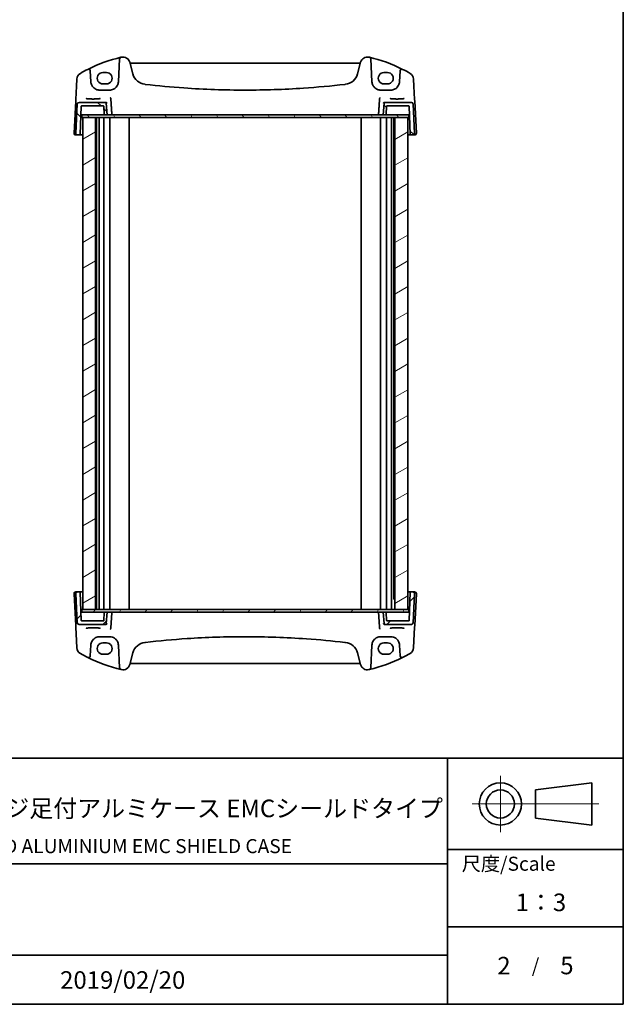
# Model space of a CAD drawing. Units: millimetres. Extents: x 0 to 6101, y 0 to 1124.
# Drawn here: x 2403 to 2747, y 0 to 560 of the extents above; entities that cross this region are included whole.
import ezdxf
from ezdxf.enums import TextEntityAlignment as Align

# ---------------------------------------------------------------- set-up
doc = ezdxf.new("R2010")
doc.units = ezdxf.units.MM
for name, color, linetype, lineweight in [('Border (ISO)', 7, 'Continuous', 35), ('Hatch (ISO)', 1, 'Continuous', 18), ('Title (ISO)', 7, 'Continuous', 35), ('Visible (ISO)', 7, 'Continuous', 35)]:
    doc.layers.add(name, color=color, linetype=linetype, lineweight=lineweight)
doc.styles.add('Note Text (TK)', font='MS PGothic.ttf')
doc.styles.add('文字スタイル67', font='arial.ttf')

# ---------------------------------------------------------------- blocks, each defined once
blk = doc.blocks.new('図面枠 tk図枠')
at = {"layer": 'Border (ISO)'}
for p in [(405.5, 289), (14.5, 8)]:
    blk.add_line(p, (405.5, 8), dxfattribs=at)
blk = doc.blocks.new('表題欄 tk表題欄')
at = {"layer": 'Title (ISO)'}
for p, q in [((74.71, 244.05), (255.71, 244.05)), ((230.71, 244.05), (230.71, 209.05)), ((255.71, 244.05), (255.71, 209.05)), ((243.21, 239.55), (251.21, 240.55)), ((243.21, 239.55), (243.21, 235.55)), ((251.21, 234.55), (251.21, 240.55)), ((243.21, 235.55), (251.21, 234.55)), ((230.71, 231.05), (255.71, 231.05)), ((74.71, 229.05), (230.71, 229.05)), ((230.71, 220.05), (255.71, 220.05)), ((149.71, 216.05), (230.71, 216.05)), ((255.71, 209.05), (74.71, 209.05))]:
    blk.add_line(p, q, dxfattribs=at)
at = {"layer": 'Title (ISO)', "color": 4, "linetype": 'Continuous', "lineweight": 18}
for p, q in [((238.21, 241.55), (238.21, 233.55)), ((252.21, 237.55), (234.21, 237.55))]:
    blk.add_line(p, q, dxfattribs=at)
at = {"layer": 'Title (ISO)'}
for radius in [3, 2]:
    blk.add_circle((238.21, 237.55), radius, dxfattribs=at)
at = {"layer": 'Title (ISO)', "color": 1, "insert": (232.71, 229.05), "char_height": 2, "attachment_point": 4, "line_spacing_factor": 1.5, "style": 'Note Text (TK)'}
blk.add_mtext('\\fＭＳ Ｐゴシック|b0|i0;\\H2.0000;尺度/Scale', dxfattribs=at)
at = {"layer": 'Title (ISO)', "color": 7, "insert": (243.21, 214.55), "char_height": 2, "attachment_point": 5, "line_spacing_factor": 1.5, "style": 'Note Text (TK)'}
blk.add_mtext('\\fＭＳ Ｐゴシック|b0|i0;\\H2.0000;/', dxfattribs=at)
at = {"layer": 'Title (ISO)', "color": 7}
for tag, p, height, style in [('<品名>_001', (157.52, 235.67), 2.5, 'Note Text (TK)'), ('<Title>_001', (157.48, 230.55), 2, '文字スタイル67'), ('<尺度>_001', (240.38, 222.3), 2.5, 'Note Text (TK)'), ('<ページ_No.>_001', (238.02, 213.3), 2.5, 'Note Text (TK)'), ('<総ページ数>_001', (246.74, 213.32), 2.5, 'Note Text (TK)'), ('作成日_001', (175.62, 211.28), 2.5, 'Note Text (TK)')]:
    blk.add_attdef(tag, p, '', height=height, dxfattribs=dict(at, style=style))
at = {"layer": 'Title (ISO)', "color": 7, "style": 'Note Text (TK)'}
blk.add_attdef('<承認>', text='', height=2.5, dxfattribs=at).set_placement((87.21, 217.05), align=Align.MIDDLE_CENTER)

msp = doc.modelspace()

# ---------------------------------------------------------------- hatches: boundary and pattern name
at = {"layer": 'Hatch (ISO)'}
h = msp.add_hatch(dxfattribs=at)
h.set_pattern_fill('ANSI31', color=256, scale=101.6, angle=90.00021, style=0)
h.set_pattern_definition([(135.0002, (1125, -32), (-8.98022, -8.98029), [])])
edge = h.paths.add_edge_path()
edge.add_ellipse((2452.1954, 512.6547), major_axis=(0.4981, 0.0436), ratio=1, start_angle=0, end_angle=85)
edge.add_line((2452.1954, 513.1547), (2437.1845, 513.1547))
edge.add_ellipse((2437.1845, 512.1547), major_axis=(0, 1), ratio=1, start_angle=0, end_angle=87)
edge.add_line((2436.1859, 512.2071), (2435.3211, 495.7071))
edge.add_ellipse((2436.3198, 495.6547), major_axis=(-0.9986, 0.0523), ratio=1, start_angle=0, end_angle=93)
edge.add_line((2436.3198, 494.6547), (2437.6943, 494.6547))
edge.add_ellipse((2437.6943, 494.8547), major_axis=(0, -0.2), ratio=1, start_angle=0, end_angle=88)
edge.add_line((2437.8942, 494.8478), (2438.4569, 510.9617))
edge.add_ellipse((2438.6568, 510.9547), major_axis=(-0.1999, 0.007), ratio=1, start_angle=272, end_angle=360, ccw=False)
edge.add_line((2438.6568, 511.1547), (2451.0729, 511.1547))
edge.add_ellipse((2451.0729, 510.9547), major_axis=(0, 0.2), ratio=1, start_angle=272, end_angle=360, ccw=False)
edge.add_line((2451.2727, 510.9617), (2451.4339, 506.3478))
edge.add_ellipse((2451.6337, 506.3547), major_axis=(-0.1999, -0.007), ratio=1, start_angle=0, end_angle=88)
edge.add_line((2451.6337, 506.1547), (2453.266, 506.1547))
edge.add_line((2453.266, 506.1547), (2452.6935, 512.6983))
edge = h.paths.add_edge_path()
edge.add_ellipse((2626.3475, 512.1547), major_axis=(0.9986, 0.0523), ratio=1, start_angle=0, end_angle=87)
edge.add_line((2626.3475, 513.1547), (2611.3366, 513.1547))
edge.add_ellipse((2611.3366, 512.6547), major_axis=(0, 0.5), ratio=1, start_angle=0, end_angle=85)
edge.add_line((2610.8385, 512.6983), (2610.266, 506.1547))
edge.add_line((2610.266, 506.1547), (2611.8983, 506.1547))
edge.add_ellipse((2611.8983, 506.3547), major_axis=(0, -0.2), ratio=1, start_angle=0, end_angle=88)
edge.add_line((2612.0981, 506.3478), (2612.2593, 510.9617))
edge.add_ellipse((2612.4591, 510.9547), major_axis=(-0.1999, 0.007), ratio=1, start_angle=272, end_angle=360, ccw=False)
edge.add_line((2612.4591, 511.1547), (2624.8752, 511.1547))
edge.add_ellipse((2624.8752, 510.9547), major_axis=(0, 0.2), ratio=1, start_angle=272, end_angle=360, ccw=False)
edge.add_line((2625.0751, 510.9617), (2625.6378, 494.8478))
edge.add_ellipse((2625.8377, 494.8547), major_axis=(-0.1999, -0.007), ratio=1, start_angle=0, end_angle=88)
edge.add_line((2625.8377, 494.6547), (2627.2122, 494.6547))
edge.add_ellipse((2627.2122, 495.6547), major_axis=(0, -1), ratio=1, start_angle=0, end_angle=93)
edge.add_line((2628.2108, 495.7071), (2627.3461, 512.2071))
h = msp.add_hatch(dxfattribs=at)
h.set_pattern_fill('ANSI31', color=256, scale=101.6, angle=75.000175, style=0)
h.set_pattern_definition([(120.0002, (1125, -32), (-10.9985, -6.35003), [])])
h.paths.add_polyline_path([(2624.816, 504.6547), (2624.816, 506.1547), (2611.8983, 506.1547), (2610.266, 506.1547), (2453.266, 506.1547), (2451.6337, 506.1547), (2438.716, 506.1547), (2438.716, 504.6547), (2439.266, 504.6547), (2446.6395, 504.6547), (2616.8925, 504.6547), (2624.266, 504.6547)])
h = msp.add_hatch(dxfattribs=at)
h.set_pattern_fill('ANSI31', color=256, scale=101.6, angle=-14.999978, style=0)
h.set_pattern_definition([(30, (1125, -32), (-6.35, 10.99852), [])])
h.paths.add_polyline_path([(2624.266, 224.6547), (2624.266, 504.6547), (2616.8925, 504.6547), (2616.8925, 224.6547)])
h.paths.add_polyline_path([(2439.266, 504.6547), (2439.266, 224.6547), (2446.6395, 224.6547), (2446.6395, 504.6547)])
h = msp.add_hatch(dxfattribs=at)
h.set_pattern_fill('ANSI31', color=256, scale=101.6, style=0)
h.set_pattern_definition([(45, (1125, -32), (-8.98026, 8.98026), [])])
edge = h.paths.add_edge_path()
edge.add_ellipse((2611.3366, 216.6547), major_axis=(-0.4981, -0.0436), ratio=1, start_angle=0, end_angle=85)
edge.add_line((2611.3366, 216.1547), (2626.3475, 216.1547))
edge.add_ellipse((2626.3475, 217.1547), major_axis=(0, -1), ratio=1, start_angle=0, end_angle=87)
edge.add_line((2627.3461, 217.1024), (2628.2108, 233.6024))
edge.add_ellipse((2627.2122, 233.6547), major_axis=(0.9986, -0.0523), ratio=1, start_angle=0, end_angle=93)
edge.add_line((2627.2122, 234.6547), (2625.8377, 234.6547))
edge.add_ellipse((2625.8377, 234.4547), major_axis=(0, 0.2), ratio=1, start_angle=0, end_angle=88)
edge.add_line((2625.6378, 234.4617), (2625.0751, 218.3478))
edge.add_ellipse((2624.8752, 218.3547), major_axis=(0.1999, -0.007), ratio=1, start_angle=272, end_angle=360, ccw=False)
edge.add_line((2624.8752, 218.1547), (2612.4591, 218.1547))
edge.add_ellipse((2612.4591, 218.3547), major_axis=(0, -0.2), ratio=1, start_angle=272, end_angle=360, ccw=False)
edge.add_line((2612.2593, 218.3478), (2612.0981, 222.9617))
edge.add_ellipse((2611.8983, 222.9547), major_axis=(0.1999, 0.007), ratio=1, start_angle=0, end_angle=88)
edge.add_line((2611.8983, 223.1547), (2610.266, 223.1547))
edge.add_line((2610.266, 223.1547), (2610.8385, 216.6112))
edge = h.paths.add_edge_path()
edge.add_ellipse((2437.1845, 217.1547), major_axis=(-0.9986, -0.0523), ratio=1, start_angle=0, end_angle=87)
edge.add_line((2437.1845, 216.1547), (2452.1954, 216.1547))
edge.add_ellipse((2452.1954, 216.6547), major_axis=(0, -0.5), ratio=1, start_angle=0, end_angle=85)
edge.add_line((2452.6935, 216.6112), (2453.266, 223.1547))
edge.add_line((2453.266, 223.1547), (2451.6337, 223.1547))
edge.add_ellipse((2451.6337, 222.9547), major_axis=(0, 0.2), ratio=1, start_angle=0, end_angle=88)
edge.add_line((2451.4339, 222.9617), (2451.2727, 218.3478))
edge.add_ellipse((2451.0729, 218.3547), major_axis=(0.1999, -0.007), ratio=1, start_angle=272, end_angle=360, ccw=False)
edge.add_line((2451.0729, 218.1547), (2438.6568, 218.1547))
edge.add_ellipse((2438.6568, 218.3547), major_axis=(0, -0.2), ratio=1, start_angle=272, end_angle=360, ccw=False)
edge.add_line((2438.4569, 218.3478), (2437.8942, 234.4617))
edge.add_ellipse((2437.6943, 234.4547), major_axis=(0.1999, 0.007), ratio=1, start_angle=0, end_angle=88)
edge.add_line((2437.6943, 234.6547), (2436.3198, 234.6547))
edge.add_ellipse((2436.3198, 233.6547), major_axis=(0, 1), ratio=1, start_angle=0, end_angle=93)
edge.add_line((2435.3211, 233.6024), (2436.1859, 217.1024))
h = msp.add_hatch(dxfattribs=at)
h.set_pattern_fill('ANSI31', color=256, scale=101.6, angle=14.999978, style=0)
h.set_pattern_definition([(60, (1125, -32), (-10.99852, 6.35), [])])
h.paths.add_polyline_path([(2438.716, 224.6547), (2438.716, 223.1547), (2451.6337, 223.1547), (2453.266, 223.1547), (2610.266, 223.1547), (2611.8983, 223.1547), (2624.816, 223.1547), (2624.816, 224.6547), (2624.266, 224.6547), (2616.8925, 224.6547), (2446.6395, 224.6547), (2439.266, 224.6547)])

# ---------------------------------------------------------------- linework, layer by layer
at = {"layer": 'Visible (ISO)'}
for p, q in [((2460.2768, 537.8923), (2459.5956, 524.8931)), ((2603.9364, 524.8931), (2603.2552, 537.8923)), ((2467.8667, 529.3144), (2466.0721, 536.0119)), ((2596.9323, 535.4748), (2466.5997, 535.4748)), ((2597.4599, 536.0119), (2595.6653, 529.3144)), ((2443.9219, 524.8931), (2443.5954, 531.1228)), ((2452.766, 530.1731), (2450.766, 530.1731)), ((2612.766, 530.1731), (2610.766, 530.1731)), ((2619.9366, 531.1228), (2619.6101, 524.8931)), ((2435.7232, 522.4597), (2435.3182, 514.7328)), ((2435.9314, 526.4333), (2435.7232, 522.4597)), ((2450.766, 523.6483), (2452.766, 523.6483)), ((2610.766, 523.6483), (2612.766, 523.6483)), ((2627.8088, 522.4597), (2627.6006, 526.4333)), ((2628.2138, 514.7328), (2627.8088, 522.4597)), ((2454.6024, 520.1547), (2448.915, 520.1547)), ((2614.617, 520.1547), (2608.9296, 520.1547)), ((2435.2727, 513.8634), (2434.3211, 495.7071)), ((2435.3182, 514.7328), (2435.2727, 513.8634)), ((2436.1859, 512.2071), (2435.3211, 495.7071)), ((2452.1954, 513.1547), (2437.1845, 513.1547)), ((2437.8942, 494.8478), (2438.4569, 510.9617)), ((2438.6568, 511.1547), (2451.0729, 511.1547)), ((2451.2727, 510.9617), (2451.4339, 506.3478)), ((2452.4904, 513.1547), (2452.1954, 513.1547)), ((2453.266, 506.1547), (2452.6935, 512.6983)), ((2610.8385, 512.6983), (2610.266, 506.1547)), ((2611.3366, 513.1547), (2611.0416, 513.1547)), ((2626.3475, 513.1547), (2611.3366, 513.1547)), ((2612.0981, 506.3478), (2612.2593, 510.9617)), ((2612.4591, 511.1547), (2624.8752, 511.1547)), ((2625.0751, 510.9617), (2625.6378, 494.8478)), ((2628.2108, 495.7071), (2627.3461, 512.2071)), ((2628.2593, 513.8634), (2628.2138, 514.7328)), ((2629.2108, 495.7071), (2628.2593, 513.8634)), ((2438.289, 506.1547), (2438.4956, 506.1547)), ((2438.4956, 506.1547), (2438.716, 506.1547)), ((2624.816, 506.1547), (2438.716, 506.1547)), ((2438.716, 506.1547), (2438.716, 504.6547)), ((2438.716, 504.6547), (2624.816, 504.6547)), ((2439.266, 504.6547), (2439.266, 224.6547)), ((2446.6395, 504.6547), (2439.266, 504.6547)), ((2446.6395, 224.6547), (2446.6395, 504.6547)), ((2447.0879, 504.6547), (2447.0879, 224.6547)), ((2448.566, 504.6547), (2448.566, 224.6547)), ((2451.316, 504.6547), (2451.316, 224.6547)), ((2451.6337, 506.1547), (2453.266, 506.1547)), ((2454.716, 504.6547), (2454.716, 224.6547)), ((2465.766, 504.6547), (2465.766, 224.6547)), ((2597.766, 504.6547), (2597.766, 224.6547)), ((2608.816, 504.6547), (2608.816, 224.6547)), ((2610.266, 506.1547), (2611.8983, 506.1547)), ((2612.216, 504.6547), (2612.216, 224.6547)), ((2614.966, 504.6547), (2614.966, 224.6547)), ((2616.4441, 504.6547), (2616.4441, 230.5995)), ((2624.266, 504.6547), (2616.8925, 504.6547)), ((2616.8925, 504.6547), (2616.8925, 224.6547)), ((2624.266, 224.6547), (2624.266, 504.6547)), ((2624.816, 506.1547), (2625.0364, 506.1547)), ((2624.816, 504.6547), (2624.816, 506.1547)), ((2625.0364, 506.1547), (2625.243, 506.1547)), ((2435.3198, 494.6547), (2436.3198, 494.6547)), ((2436.3198, 494.6547), (2437.6943, 494.6547)), ((2437.6943, 494.6547), (2439.266, 494.6547)), ((2624.266, 494.6547), (2625.8377, 494.6547)), ((2625.8377, 494.6547), (2627.2122, 494.6547)), ((2627.2122, 494.6547), (2628.2122, 494.6547)), ((2434.3211, 233.6024), (2435.2727, 215.4461)), ((2436.3198, 234.6547), (2435.3198, 234.6547)), ((2435.3211, 233.6024), (2436.1859, 217.1024)), ((2437.6943, 234.6547), (2436.3198, 234.6547)), ((2439.266, 234.6547), (2437.6943, 234.6547)), ((2438.4569, 218.3478), (2437.8942, 234.4617)), ((2616.8925, 230.4253), (2616.3163, 230.4253)), ((2616.6954, 230.8547), (2616.4441, 230.6034)), ((2616.6954, 230.8547), (2616.8925, 230.8547)), ((2625.8377, 234.6547), (2624.266, 234.6547)), ((2625.6378, 234.4617), (2625.0751, 218.3478)), ((2627.2122, 234.6547), (2625.8377, 234.6547)), ((2628.2122, 234.6547), (2627.2122, 234.6547)), ((2627.3461, 217.1024), (2628.2108, 233.6024)), ((2628.2593, 215.4461), (2629.2108, 233.6024)), ((2438.716, 224.6547), (2438.716, 223.1547)), ((2624.816, 224.6547), (2438.716, 224.6547)), ((2439.266, 224.6547), (2446.6395, 224.6547)), ((2616.8925, 224.6547), (2624.266, 224.6547)), ((2624.816, 223.1547), (2624.816, 224.6547)), ((2438.4956, 223.1547), (2438.289, 223.1547)), ((2438.716, 223.1547), (2438.4956, 223.1547)), ((2438.716, 223.1547), (2624.816, 223.1547)), ((2451.4339, 222.9617), (2451.2727, 218.3478)), ((2453.266, 223.1547), (2451.6337, 223.1547)), ((2452.6935, 216.6112), (2453.266, 223.1547)), ((2611.8983, 223.1547), (2610.266, 223.1547)), ((2610.266, 223.1547), (2610.8385, 216.6112)), ((2612.2593, 218.3478), (2612.0981, 222.9617)), ((2625.0364, 223.1547), (2624.816, 223.1547)), ((2625.243, 223.1547), (2625.0364, 223.1547)), ((2435.2727, 215.4461), (2435.3182, 214.5767)), ((2435.3182, 214.5767), (2435.7232, 206.8498)), ((2437.1845, 216.1547), (2452.1954, 216.1547)), ((2451.0729, 218.1547), (2438.6568, 218.1547)), ((2452.1954, 216.1547), (2452.4904, 216.1547)), ((2611.0416, 216.1547), (2611.3366, 216.1547)), ((2611.3366, 216.1547), (2626.3475, 216.1547)), ((2624.8752, 218.1547), (2612.4591, 218.1547)), ((2627.8088, 206.8498), (2628.2138, 214.5767)), ((2628.2138, 214.5767), (2628.2593, 215.4461)), ((2448.915, 209.1547), (2454.6024, 209.1547)), ((2608.9296, 209.1547), (2614.617, 209.1547)), ((2435.7232, 206.8498), (2435.9314, 202.8762)), ((2443.5954, 198.1867), (2443.9219, 204.4164)), ((2452.766, 205.6611), (2450.766, 205.6611)), ((2459.5956, 204.4164), (2460.2768, 191.4172)), ((2603.2552, 191.4172), (2603.9364, 204.4164)), ((2612.766, 205.6611), (2610.766, 205.6611)), ((2619.6101, 204.4164), (2619.9366, 198.1867)), ((2627.6006, 202.8762), (2627.8088, 206.8498)), ((2450.766, 199.1364), (2452.766, 199.1364)), ((2466.0721, 193.2976), (2467.8667, 199.9951)), ((2595.6653, 199.9951), (2597.4599, 193.2976)), ((2610.766, 199.1364), (2612.766, 199.1364)), ((2466.5997, 193.8346), (2596.9323, 193.8346))]:
    msp.add_line(p, q, dxfattribs=at)
for centre, radius, start, end in [((2480.3566, 456.0359), 85, 103.129741, 116.713062), ((2461.2755, 537.84), 1, 103.129741, 177), ((2480.3566, 456.0359), 85, 102.947166, 103.129741), ((2462.2084, 534.9766), 4, 15, 102.947166), ((2601.3236, 534.9766), 4, 77.052834, 165), ((2583.1754, 456.0359), 85, 76.870259, 77.052834), ((2583.1754, 456.0359), 85, 63.286938, 76.870259), ((2602.2565, 537.84), 1, 3, 76.870259), ((2466.5997, 535.9748), 0.5, 195, 270), ((2596.9323, 535.9748), 0.5, 270, 345), ((2439.926, 526.2239), 4, 119.943398, 177), ((2480.3566, 456.0359), 85, 116.713062, 119.943398), ((2442.5967, 531.0705), 1, 3, 116.713062), ((2475.5941, 531.3849), 8, 195, 263.417602), ((2587.9379, 531.3849), 8, 276.582398, 345), ((2620.9353, 531.0705), 1, 63.286938, 177), ((2583.1754, 456.0359), 85, 60.056602, 63.286938), ((2623.606, 526.2239), 4, 3, 60.056602), ((2448.915, 525.1547), 5, 183, 207.251886), ((2454.6024, 525.1547), 5, 332.748114, 357), ((2531.766, 1018.1743), 498.0196, 263.417602, 263.454707), ((2531.766, 1018.1743), 498.0196, 276.545293, 276.582398), ((2608.9296, 525.1547), 5, 183, 207.251886), ((2614.617, 525.1547), 5, 332.748114, 357), ((2437.1845, 512.1547), 1, 90, 177), ((2438.6568, 510.9547), 0.2, 90, 178), ((2451.0729, 510.9547), 0.2, 2, 90), ((2452.1954, 512.6547), 0.5, 5, 90), ((2611.3366, 512.6547), 0.5, 90, 175), ((2612.4591, 510.9547), 0.2, 90, 178), ((2624.8752, 510.9547), 0.2, 2, 90), ((2626.3475, 512.1547), 1, 3, 90), ((2451.6337, 506.3547), 0.2, 182, 270), ((2611.8983, 506.3547), 0.2, 270, 358), ((2435.3198, 495.6547), 1, 177, 270), ((2436.3198, 495.6547), 1, 177, 270), ((2437.6943, 494.8547), 0.2, 270, 358), ((2625.8377, 494.8547), 0.2, 182, 270), ((2627.2122, 495.6547), 1, 270, 3), ((2628.2122, 495.6547), 1, 270, 3), ((2435.3198, 233.6547), 1, 90, 183), ((2436.3198, 233.6547), 1, 90, 183), ((2437.6943, 234.4547), 0.2, 2, 90), ((2625.8377, 234.4547), 0.2, 90, 178), ((2627.2122, 233.6547), 1, 357, 90), ((2628.2122, 233.6547), 1, 357, 90), ((2451.6337, 222.9547), 0.2, 90, 178), ((2611.8983, 222.9547), 0.2, 2, 90), ((2437.1845, 217.1547), 1, 183, 270), ((2438.6568, 218.3547), 0.2, 182, 270), ((2451.0729, 218.3547), 0.2, 270, 358), ((2452.1954, 216.6547), 0.5, 270, 355), ((2611.3366, 216.6547), 0.5, 185, 270), ((2612.4591, 218.3547), 0.2, 182, 270), ((2624.8752, 218.3547), 0.2, 270, 358), ((2626.3475, 217.1547), 1, 270, 357), ((2439.926, 203.0856), 4, 183, 240.056602), ((2448.915, 204.1547), 5, 152.748114, 177), ((2454.6024, 204.1547), 5, 3, 27.251886), ((2475.5941, 197.9245), 8, 96.582398, 165), ((2531.766, -288.8648), 498.0196, 96.545293, 96.582398), ((2531.766, -288.8648), 498.0196, 83.417602, 83.454707), ((2587.9379, 197.9245), 8, 15, 83.417602), ((2608.9296, 204.1547), 5, 152.748114, 177), ((2614.617, 204.1547), 5, 3, 27.251886), ((2623.606, 203.0856), 4, 299.943398, 357), ((2480.3566, 273.2736), 85, 240.056602, 243.286938), ((2442.5967, 198.239), 1, 243.286938, 357), ((2480.3566, 273.2736), 85, 243.286938, 256.870259), ((2583.1754, 273.2736), 85, 283.129741, 296.713062), ((2620.9353, 198.239), 1, 183, 296.713062), ((2583.1754, 273.2736), 85, 296.713062, 299.943398), ((2461.2755, 191.4695), 1, 183, 256.870259), ((2480.3566, 273.2736), 85, 256.870259, 257.052834), ((2462.2084, 194.3329), 4, 257.052834, 345), ((2466.5997, 193.3346), 0.5, 90, 165), ((2596.9323, 193.3346), 0.5, 15, 90), ((2601.3236, 194.3329), 4, 195, 282.947166), ((2583.1754, 273.2736), 85, 282.947166, 283.129741), ((2602.2565, 191.4695), 1, 283.129741, 357)]:
    msp.add_arc(centre, radius, start, end, dxfattribs=at)
for centre, major_axis in [((2450.766, 526.9107), (0, -3.2624)), ((2452.766, 526.9107), (0, 3.2624)), ((2610.766, 526.9107), (0, -3.2624)), ((2612.766, 526.9107), (0, 3.2624)), ((2450.766, 202.3988), (0, -3.2624)), ((2452.766, 202.3988), (0, 3.2624)), ((2610.766, 202.3988), (0, -3.2624)), ((2612.766, 202.3988), (0, 3.2624))]:
    msp.add_ellipse(centre, major_axis=major_axis, ratio=0.99999833, start_param=3.14159265, end_param=6.28318531, dxfattribs=at)
for points, knots in [([(2448.915, 520.1547), (2448.6241, 520.1547), (2448.3331, 520.1803), (2447.5912, 520.3109), (2447.1493, 520.4546), (2446.2902, 520.8702), (2445.8779, 521.152), (2445.0933, 521.8799), (2444.7372, 522.3464), (2444.47, 522.8652)], [0, 0, 0, 0, 0.104722547, 0.104722547, 0.272278622, 0.272278622, 0.45441832, 0.45441832, 0.66515339, 0.66515339, 0.66515339, 0.66515339]), ([(2459.0474, 522.8652), (2458.8529, 522.4876), (2458.6112, 522.1372), (2457.8851, 521.3241), (2457.342, 520.9187), (2456.0783, 520.3225), (2455.3424, 520.1547), (2454.6024, 520.1547)], [-0.665165469, -0.665165469, -0.665165469, -0.665165469, -0.511787476, -0.511787476, -0.266382686, -0.266382686, 0, 0, 0, 0]), ([(2588.5346, 523.4008), (2580.66, 522.4973), (2572.7658, 521.782), (2553.8459, 520.522), (2542.8064, 520.1547), (2520.1327, 520.1547), (2508.5016, 520.5625), (2489.5867, 521.89), (2482.2837, 522.5648), (2474.9974, 523.4008)], [-11.40321718, -11.40321718, -11.40321718, -11.40321718, -9.02046963, -9.02046963, -5.70160859, -5.70160859, -2.20473147, -2.20473147, 0, 0, 0, 0]), ([(2608.9296, 520.1547), (2608.6387, 520.1547), (2608.3477, 520.1803), (2607.6058, 520.3109), (2607.1639, 520.4546), (2606.3048, 520.8702), (2605.8924, 521.152), (2605.1079, 521.8799), (2604.7518, 522.3464), (2604.4846, 522.8652)], [0, 0, 0, 0, 0.104722556, 0.104722556, 0.272278647, 0.272278647, 0.454418334, 0.454418334, 0.66515339, 0.66515339, 0.66515339, 0.66515339]), ([(2619.062, 522.8652), (2618.8675, 522.4876), (2618.6258, 522.1372), (2617.8997, 521.3241), (2617.3565, 520.9187), (2616.0929, 520.3225), (2615.3569, 520.1547), (2614.617, 520.1547)], [-0.665165469, -0.665165469, -0.665165469, -0.665165469, -0.511787476, -0.511787476, -0.266382686, -0.266382686, 0, 0, 0, 0]), ([(2454.9104, 515.8359), (2454.9112, 515.8357), (2454.912, 515.8355), (2454.9594, 515.8214), (2455.0061, 515.7966), (2455.093, 515.7276), (2455.1336, 515.6838), (2455.1993, 515.5852), (2455.2256, 515.5332), (2455.2551, 515.4486), (2455.263, 515.4206), (2455.2691, 515.392)], [-0.0003855036, -0.0003855036, -0.0003855036, -0.0003855036, 0, 0, 0.0229700669, 0.0229700669, 0.0451008759, 0.0451008759, 0.0639957394, 0.0639957394, 0.0729291534, 0.0729291534, 0.0729291534, 0.0729291534]), ([(2608.6216, 515.8359), (2608.6208, 515.8357), (2608.62, 515.8355), (2608.5811, 515.8239), (2608.5429, 515.8053), (2608.47, 515.7546), (2608.4351, 515.7227), (2608.3673, 515.6415), (2608.3349, 515.5905), (2608.2893, 515.4886), (2608.2735, 515.4414), (2608.2629, 515.392)], [-0.080119029, -0.080119029, -0.080119029, -0.080119029, -0.0797358248, -0.0797358248, -0.0610396084, -0.0610396084, -0.0428087124, -0.0428087124, -0.0225169769, -0.0225169769, -0.0072660548, -0.0072660548, -0.0072660548, -0.0072660548]), ([(2449.2375, 515.3622), (2449.2375, 515.3621), (2449.2375, 515.3621), (2449.2362, 515.3613), (2449.2115, 515.3489), (2449.1367, 515.3254), (2449.0883, 515.3129), (2448.9601, 515.2858), (2448.8761, 515.2711), (2448.6763, 515.2415), (2448.5586, 515.2268), (2448.2945, 515.1986), (2448.1475, 515.1852), (2447.8292, 515.1604), (2447.6577, 515.149), (2447.2952, 515.1287), (2447.1041, 515.1198), (2446.7077, 515.1046), (2446.5024, 515.0984), (2446.0828, 515.0889), (2445.8686, 515.0856), (2445.4368, 515.0821), (2445.2192, 515.0818), (2444.7863, 515.0842), (2444.571, 515.0869), (2444.1481, 515.0953), (2443.9406, 515.101), (2443.5386, 515.1151), (2443.3441, 515.1236), (2442.9735, 515.143), (2442.7974, 515.154), (2442.4682, 515.1782), (2442.3151, 515.1914), (2442.0367, 515.2195), (2441.9111, 515.2344), (2441.6924, 515.265), (2441.5986, 515.2808), (2441.4486, 515.3115), (2441.3902, 515.3265), (2441.3174, 515.3504), (2441.2966, 515.3608), (2441.2945, 515.3621), (2441.2944, 515.3622), (2441.2945, 515.3622)], [-1.43352254, -1.43352254, -1.43352254, -1.43352254, -1.43010176, -1.43010176, -1.29937446, -1.29937446, -1.17879576, -1.17879576, -1.03615604, -1.03615604, -0.8838322, -0.8838322, -0.72770969, -0.72770969, -0.57004424, -0.57004424, -0.41173109, -0.41173109, -0.25315074, -0.25315074, -0.09446878, -0.09446878, 0.06424537, 0.06424537, 0.22296171, 0.22296171, 0.38165335, 0.38165335, 0.54026169, 0.54026169, 0.69864526, 0.69864526, 0.85647603, 0.85647603, 1.01297754, 1.01297754, 1.16614312, 1.16614312, 1.31011055, 1.31011055, 1.42754381, 1.42754381, 1.43352254, 1.43352254, 1.43352254, 1.43352254]), ([(2452.5014, 513.1546), (2452.5511, 513.1535), (2452.5998, 513.1451), (2452.7014, 513.1135), (2452.7518, 513.0881), (2452.8555, 513.0169), (2452.9041, 512.9671), (2452.9878, 512.8477), (2453.018, 512.7749), (2453.0322, 512.7004), (2453.0324, 512.6994), (2453.0326, 512.6983)], [-0.0876618833, -0.0876618833, -0.0876618833, -0.0876618833, -0.072576148, -0.072576148, -0.0544431089, -0.0544431089, -0.0300891254, -0.0300891254, 0, 0, 0.0004293568, 0.0004293568, 0.0004293568, 0.0004293568]), ([(2610.4994, 512.6983), (2610.4996, 512.6994), (2610.4998, 512.7004), (2610.5109, 512.7587), (2610.5317, 512.8154), (2610.5909, 512.9194), (2610.6288, 512.9678), (2610.7186, 513.0489), (2610.7692, 513.083), (2610.8724, 513.1287), (2610.9217, 513.1432), (2610.9924, 513.1527), (2611.0115, 513.1542), (2611.0306, 513.1546)], [-0.0872490092, -0.0872490092, -0.0872490092, -0.0872490092, -0.0868232905, -0.0868232905, -0.0635791155, -0.0635791155, -0.0415361557, -0.0415361557, -0.021512678, -0.021512678, -0.0057409825, -0.0057409825, 0, 0, 0, 0]), ([(2622.2375, 515.3622), (2622.2375, 515.3621), (2622.2375, 515.3621), (2622.2362, 515.3613), (2622.2115, 515.3489), (2622.1367, 515.3254), (2622.0883, 515.3129), (2621.9601, 515.2858), (2621.8761, 515.2711), (2621.6763, 515.2415), (2621.5586, 515.2268), (2621.2945, 515.1986), (2621.1475, 515.1852), (2620.8292, 515.1604), (2620.6577, 515.149), (2620.2952, 515.1287), (2620.1041, 515.1198), (2619.7077, 515.1046), (2619.5024, 515.0984), (2619.0828, 515.0889), (2618.8686, 515.0856), (2618.4368, 515.0821), (2618.2192, 515.0818), (2617.7863, 515.0842), (2617.571, 515.0869), (2617.1481, 515.0953), (2616.9406, 515.101), (2616.5386, 515.1151), (2616.3441, 515.1236), (2615.9735, 515.143), (2615.7974, 515.154), (2615.4682, 515.1782), (2615.3151, 515.1914), (2615.0367, 515.2195), (2614.9111, 515.2344), (2614.6924, 515.265), (2614.5986, 515.2808), (2614.4486, 515.3115), (2614.3902, 515.3265), (2614.3174, 515.3504), (2614.2966, 515.3608), (2614.2945, 515.3621), (2614.2944, 515.3622), (2614.2945, 515.3622)], [-1.43352254, -1.43352254, -1.43352254, -1.43352254, -1.43010176, -1.43010176, -1.29937446, -1.29937446, -1.17879576, -1.17879576, -1.03615604, -1.03615604, -0.8838322, -0.8838322, -0.72770969, -0.72770969, -0.57004424, -0.57004424, -0.41173109, -0.41173109, -0.25315074, -0.25315074, -0.09446878, -0.09446878, 0.06424537, 0.06424537, 0.22296171, 0.22296171, 0.38165335, 0.38165335, 0.54026169, 0.54026169, 0.69864526, 0.69864526, 0.85647603, 0.85647603, 1.01297754, 1.01297754, 1.16614312, 1.16614312, 1.31011055, 1.31011055, 1.42754381, 1.42754381, 1.43352254, 1.43352254, 1.43352254, 1.43352254]), ([(2434.6835, 494.8833), (2434.6831, 494.8836), (2434.6827, 494.8839), (2434.6801, 494.8861), (2434.6778, 494.888), (2434.6726, 494.8924), (2434.6704, 494.8943), (2434.6625, 494.9011), (2434.6566, 494.9062), (2434.6393, 494.9218), (2434.628, 494.9325), (2434.5952, 494.9649), (2434.5744, 494.9874), (2434.5303, 495.0397), (2434.5073, 495.0702), (2434.4696, 495.1272), (2434.4543, 495.1527), (2434.426, 495.2049), (2434.4129, 495.232), (2434.3778, 495.3136), (2434.3601, 495.3679), (2434.3356, 495.4705), (2434.3278, 495.5192), (2434.3196, 495.614), (2434.3187, 495.661), (2434.3211, 495.7071)], [0, 0, 0, 0, 0.000251863, 0.000251863, 0.001780049, 0.001780049, 0.002773332, 0.002773332, 0.00542069, 0.00542069, 0.010714162, 0.010714162, 0.021224241, 0.021224241, 0.03384007, 0.03384007, 0.042966356, 0.042966356, 0.051804509, 0.051804509, 0.069981371, 0.069981371, 0.086148483, 0.086148483, 0.101137192, 0.101137192, 0.101137192, 0.101137192]), ([(2629.2108, 495.7071), (2629.2133, 495.6606), (2629.2124, 495.6132), (2629.2033, 495.509), (2629.1932, 495.4516), (2629.1708, 495.3683), (2629.1626, 495.3423), (2629.1464, 495.2971), (2629.1388, 495.2777), (2629.1162, 495.2254), (2629.0995, 495.1919), (2629.0677, 495.1358), (2629.0526, 495.1118), (2629.012, 495.0526), (2628.9855, 495.0192), (2628.9231, 494.9495), (2628.8873, 494.9153), (2628.8485, 494.8833)], [0, 0, 0, 0, 0.015345593, 0.015345593, 0.034731566, 0.034731566, 0.043533338, 0.043533338, 0.049962375, 0.049962375, 0.060814616, 0.060814616, 0.069754086, 0.069754086, 0.084171808, 0.084171808, 0.102053194, 0.102053194, 0.102053194, 0.102053194]), ([(2434.3211, 233.6024), (2434.3187, 233.6489), (2434.3196, 233.6963), (2434.3287, 233.8005), (2434.3388, 233.8579), (2434.3612, 233.9412), (2434.3694, 233.9672), (2434.3856, 234.0124), (2434.3932, 234.0318), (2434.4158, 234.0841), (2434.4325, 234.1176), (2434.4643, 234.1736), (2434.4794, 234.1977), (2434.52, 234.2569), (2434.5465, 234.2902), (2434.6089, 234.36), (2434.6447, 234.3942), (2434.6835, 234.4262)], [0, 0, 0, 0, 0.015345593, 0.015345593, 0.034731566, 0.034731566, 0.043533338, 0.043533338, 0.049962375, 0.049962375, 0.060814615, 0.060814615, 0.069754086, 0.069754086, 0.084171808, 0.084171808, 0.102053194, 0.102053194, 0.102053194, 0.102053194]), ([(2628.8485, 234.4262), (2628.8489, 234.4259), (2628.8493, 234.4256), (2628.8519, 234.4234), (2628.8542, 234.4215), (2628.8594, 234.4171), (2628.8616, 234.4152), (2628.8695, 234.4084), (2628.8754, 234.4033), (2628.8927, 234.3877), (2628.904, 234.377), (2628.9368, 234.3446), (2628.9576, 234.3221), (2629.0017, 234.2698), (2629.0247, 234.2392), (2629.0624, 234.1823), (2629.0777, 234.1568), (2629.106, 234.1046), (2629.1191, 234.0774), (2629.1542, 233.9959), (2629.1719, 233.9416), (2629.1964, 233.839), (2629.2042, 233.7903), (2629.2124, 233.6954), (2629.2133, 233.6485), (2629.2108, 233.6024)], [0, 0, 0, 0, 0.000251863, 0.000251863, 0.001780049, 0.001780049, 0.002773332, 0.002773332, 0.00542069, 0.00542069, 0.010714162, 0.010714162, 0.021224241, 0.021224241, 0.03384007, 0.03384007, 0.042966356, 0.042966356, 0.051804509, 0.051804509, 0.06998137, 0.06998137, 0.086148483, 0.086148483, 0.101137192, 0.101137192, 0.101137192, 0.101137192]), ([(2441.2945, 213.9473), (2441.2944, 213.9473), (2441.2945, 213.9473), (2441.2958, 213.9482), (2441.3205, 213.9606), (2441.3953, 213.9841), (2441.4437, 213.9965), (2441.5719, 214.0237), (2441.6559, 214.0384), (2441.8557, 214.0679), (2441.9734, 214.0827), (2442.2375, 214.1108), (2442.3845, 214.1242), (2442.7028, 214.149), (2442.8743, 214.1604), (2443.2368, 214.1808), (2443.4279, 214.1897), (2443.8243, 214.2048), (2444.0296, 214.211), (2444.4492, 214.2205), (2444.6634, 214.2238), (2445.0952, 214.2274), (2445.3128, 214.2277), (2445.7457, 214.2253), (2445.961, 214.2225), (2446.3839, 214.2142), (2446.5914, 214.2085), (2446.9934, 214.1944), (2447.1879, 214.1859), (2447.5585, 214.1665), (2447.7346, 214.1555), (2448.0638, 214.1313), (2448.2169, 214.1181), (2448.4953, 214.09), (2448.6209, 214.0751), (2448.8396, 214.0445), (2448.9334, 214.0287), (2449.0834, 213.998), (2449.1418, 213.983), (2449.2145, 213.9591), (2449.2354, 213.9486), (2449.2375, 213.9474), (2449.2375, 213.9473), (2449.2375, 213.9473)], [-1.43352254, -1.43352254, -1.43352254, -1.43352254, -1.43010176, -1.43010176, -1.29937446, -1.29937446, -1.17879576, -1.17879576, -1.03615604, -1.03615604, -0.8838322, -0.8838322, -0.72770969, -0.72770969, -0.57004424, -0.57004424, -0.41173109, -0.41173109, -0.25315074, -0.25315074, -0.09446878, -0.09446878, 0.06424537, 0.06424537, 0.22296171, 0.22296171, 0.38165335, 0.38165335, 0.54026169, 0.54026169, 0.69864526, 0.69864526, 0.85647603, 0.85647603, 1.01297754, 1.01297754, 1.16614312, 1.16614312, 1.31011055, 1.31011055, 1.42754381, 1.42754381, 1.43352254, 1.43352254, 1.43352254, 1.43352254]), ([(2453.0326, 216.6112), (2453.0324, 216.6101), (2453.0322, 216.6091), (2453.0211, 216.5508), (2453.0003, 216.4941), (2452.9411, 216.39), (2452.9031, 216.3417), (2452.8134, 216.2606), (2452.7627, 216.2265), (2452.6596, 216.1808), (2452.6103, 216.1663), (2452.5396, 216.1568), (2452.5205, 216.1553), (2452.5014, 216.1549)], [-0.0872490092, -0.0872490092, -0.0872490092, -0.0872490092, -0.0868232905, -0.0868232905, -0.0635791155, -0.0635791155, -0.0415361557, -0.0415361557, -0.021512678, -0.021512678, -0.0057409825, -0.0057409825, 0, 0, 0, 0]), ([(2454.9104, 213.4735), (2454.9112, 213.4738), (2454.912, 213.474), (2454.9509, 213.4856), (2454.9891, 213.5042), (2455.062, 213.5549), (2455.0969, 213.5867), (2455.1647, 213.668), (2455.1971, 213.719), (2455.2427, 213.8209), (2455.2585, 213.868), (2455.2691, 213.9174)], [-0.080119029, -0.080119029, -0.080119029, -0.080119029, -0.0797358248, -0.0797358248, -0.0610396084, -0.0610396084, -0.0428087124, -0.0428087124, -0.0225169769, -0.0225169769, -0.0072660548, -0.0072660548, -0.0072660548, -0.0072660548]), ([(2608.6216, 213.4735), (2608.6208, 213.4738), (2608.62, 213.474), (2608.5726, 213.4881), (2608.5259, 213.5128), (2608.439, 213.5819), (2608.3984, 213.6257), (2608.3327, 213.7243), (2608.3064, 213.7763), (2608.2769, 213.8608), (2608.269, 213.8888), (2608.2629, 213.9174)], [-0.0003855036, -0.0003855036, -0.0003855036, -0.0003855036, 0, 0, 0.0229700669, 0.0229700669, 0.0451008759, 0.0451008759, 0.0639957394, 0.0639957394, 0.0729291534, 0.0729291534, 0.0729291534, 0.0729291534]), ([(2611.0306, 216.1549), (2610.9809, 216.1559), (2610.9322, 216.1643), (2610.8306, 216.196), (2610.7802, 216.2214), (2610.6765, 216.2926), (2610.6279, 216.3424), (2610.5442, 216.4618), (2610.514, 216.5346), (2610.4998, 216.6091), (2610.4996, 216.6101), (2610.4994, 216.6112)], [-0.0876618833, -0.0876618833, -0.0876618833, -0.0876618833, -0.072576148, -0.072576148, -0.0544431089, -0.0544431089, -0.0300891254, -0.0300891254, 0, 0, 0.0004293568, 0.0004293568, 0.0004293568, 0.0004293568]), ([(2614.2945, 213.9473), (2614.2944, 213.9473), (2614.2945, 213.9473), (2614.2958, 213.9482), (2614.3205, 213.9606), (2614.3953, 213.9841), (2614.4437, 213.9965), (2614.5719, 214.0237), (2614.6559, 214.0384), (2614.8557, 214.0679), (2614.9734, 214.0827), (2615.2375, 214.1108), (2615.3845, 214.1242), (2615.7028, 214.149), (2615.8743, 214.1604), (2616.2368, 214.1808), (2616.4279, 214.1897), (2616.8243, 214.2048), (2617.0296, 214.211), (2617.4492, 214.2205), (2617.6634, 214.2238), (2618.0952, 214.2274), (2618.3128, 214.2277), (2618.7457, 214.2253), (2618.961, 214.2225), (2619.3839, 214.2142), (2619.5914, 214.2085), (2619.9934, 214.1944), (2620.1879, 214.1859), (2620.5585, 214.1665), (2620.7346, 214.1555), (2621.0638, 214.1313), (2621.2169, 214.1181), (2621.4953, 214.09), (2621.6209, 214.0751), (2621.8396, 214.0445), (2621.9334, 214.0287), (2622.0834, 213.998), (2622.1418, 213.983), (2622.2145, 213.9591), (2622.2354, 213.9486), (2622.2375, 213.9474), (2622.2375, 213.9473), (2622.2375, 213.9473)], [-1.43352254, -1.43352254, -1.43352254, -1.43352254, -1.43010176, -1.43010176, -1.29937446, -1.29937446, -1.17879576, -1.17879576, -1.03615604, -1.03615604, -0.8838322, -0.8838322, -0.72770969, -0.72770969, -0.57004424, -0.57004424, -0.41173109, -0.41173109, -0.25315074, -0.25315074, -0.09446878, -0.09446878, 0.06424537, 0.06424537, 0.22296171, 0.22296171, 0.38165335, 0.38165335, 0.54026169, 0.54026169, 0.69864526, 0.69864526, 0.85647603, 0.85647603, 1.01297754, 1.01297754, 1.16614312, 1.16614312, 1.31011055, 1.31011055, 1.42754381, 1.42754381, 1.43352254, 1.43352254, 1.43352254, 1.43352254]), ([(2444.47, 206.4443), (2444.6645, 206.8219), (2444.9062, 207.1723), (2445.6323, 207.9854), (2446.1754, 208.3907), (2447.4391, 208.987), (2448.175, 209.1547), (2448.915, 209.1547)], [-0.665165469, -0.665165469, -0.665165469, -0.665165469, -0.511787476, -0.511787476, -0.266382686, -0.266382686, 0, 0, 0, 0]), ([(2454.6024, 209.1547), (2454.8933, 209.1547), (2455.1843, 209.1292), (2455.9262, 208.9985), (2456.3681, 208.8549), (2457.2272, 208.4393), (2457.6395, 208.1575), (2458.4241, 207.4296), (2458.7802, 206.9631), (2459.0474, 206.4443)], [0, 0, 0, 0, 0.104722556, 0.104722556, 0.272278647, 0.272278647, 0.454418334, 0.454418334, 0.66515339, 0.66515339, 0.66515339, 0.66515339]), ([(2474.9974, 205.9087), (2482.872, 206.8122), (2490.7662, 207.5275), (2509.6861, 208.7875), (2520.7256, 209.1547), (2543.3993, 209.1547), (2555.0304, 208.747), (2573.9453, 207.4195), (2581.2483, 206.7447), (2588.5346, 205.9087)], [-11.40321718, -11.40321718, -11.40321718, -11.40321718, -9.02046963, -9.02046963, -5.70160859, -5.70160859, -2.20473147, -2.20473147, 0, 0, 0, 0]), ([(2604.4846, 206.4443), (2604.6791, 206.8219), (2604.9208, 207.1723), (2605.6469, 207.9854), (2606.19, 208.3907), (2607.4537, 208.987), (2608.1896, 209.1547), (2608.9296, 209.1547)], [-0.665165469, -0.665165469, -0.665165469, -0.665165469, -0.511787476, -0.511787476, -0.266382686, -0.266382686, 0, 0, 0, 0]), ([(2614.617, 209.1547), (2614.9079, 209.1547), (2615.1989, 209.1292), (2615.9408, 208.9985), (2616.3827, 208.8549), (2617.2418, 208.4393), (2617.6541, 208.1575), (2618.4387, 207.4296), (2618.7948, 206.9631), (2619.062, 206.4443)], [0, 0, 0, 0, 0.104722547, 0.104722547, 0.272278622, 0.272278622, 0.45441832, 0.45441832, 0.66515339, 0.66515339, 0.66515339, 0.66515339])]:
    msp.add_open_spline(points, degree=3, knots=knots, dxfattribs=at)
for points, degree in [([(2452.5014, 513.1546), (2452.4977, 513.1547), (2452.494, 513.1547), (2452.4904, 513.1547)], 3), ([(2455.2792, 515.3195), (2455.2776, 515.344), (2455.2743, 515.3682), (2455.2691, 515.392)], 3), ([(2455.2792, 515.3195), (2455.5747, 510.7137), (2455.8703, 506.1547)], 2), ([(2607.6617, 506.1547), (2607.9573, 510.7137), (2608.2528, 515.3195)], 2), ([(2608.2629, 515.392), (2608.2577, 515.3682), (2608.2544, 515.344), (2608.2528, 515.3195)], 3), ([(2611.0416, 513.1547), (2611.038, 513.1547), (2611.0343, 513.1547), (2611.0306, 513.1546)], 3), ([(2455.8703, 223.1547), (2455.5747, 218.5958), (2455.2792, 213.9899)], 2), ([(2608.2528, 213.9899), (2607.9573, 218.5958), (2607.6617, 223.1547)], 2), ([(2452.4904, 216.1547), (2452.494, 216.1547), (2452.4977, 216.1548), (2452.5014, 216.1549)], 3), ([(2455.2691, 213.9174), (2455.2743, 213.9413), (2455.2776, 213.9655), (2455.2792, 213.9899)], 3), ([(2608.2528, 213.9899), (2608.2544, 213.9655), (2608.2577, 213.9413), (2608.2629, 213.9174)], 3), ([(2611.0306, 216.1549), (2611.0343, 216.1548), (2611.038, 216.1547), (2611.0416, 216.1547)], 3)]:
    msp.add_open_spline(points, degree=degree, dxfattribs=at)

# ---------------------------------------------------------------- block references
at = {"xscale": 4, "yscale": 4, "zscale": 4}
msp.add_blockref('図面枠 tk図枠', (1125, -32), dxfattribs=at)
ref = msp.add_blockref('表題欄 tk表題欄', (1724.1647, -836.211), dxfattribs=dict(xscale=4, yscale=4, zscale=4))
ref.add_attrib('<品名>_001', 'フランジ足付アルミケース EMCシールドタイプ', (2354.2614, 106.4602), dxfattribs={"layer": 'Title (ISO)', "color": 7, "height": 10, "style": 'Note Text (TK)'})
ref.add_attrib('<尺度>_001', '1：3', (2685.6932, 53), dxfattribs={"layer": 'Title (ISO)', "color": 7, "height": 10, "style": 'Note Text (TK)'})
ref.add_attrib('作成日_001', '2019/02/20', (2426.4091, 8.8295), dxfattribs={"layer": 'Title (ISO)', "color": 7, "height": 10, "style": 'Note Text (TK)'})
ref.add_attrib('<Title>_001', 'FLANGED ALUMINIUM EMC SHIELD CASE', (2354.0832, 86), dxfattribs={"layer": 'Title (ISO)', "color": 7, "height": 8, "style": '文字スタイル67'})
ref.add_attrib('<ページ_No.>_001', '2', (2675.279, 16.9795), dxfattribs={"layer": 'Title (ISO)', "color": 7, "height": 10, "style": 'Note Text (TK)'})
ref.add_attrib('<総ページ数>_001', '5', (2711.105, 17.0853), dxfattribs={"layer": 'Title (ISO)', "color": 7, "height": 10, "style": 'Note Text (TK)'})

doc.saveas('drawing.dxf')
